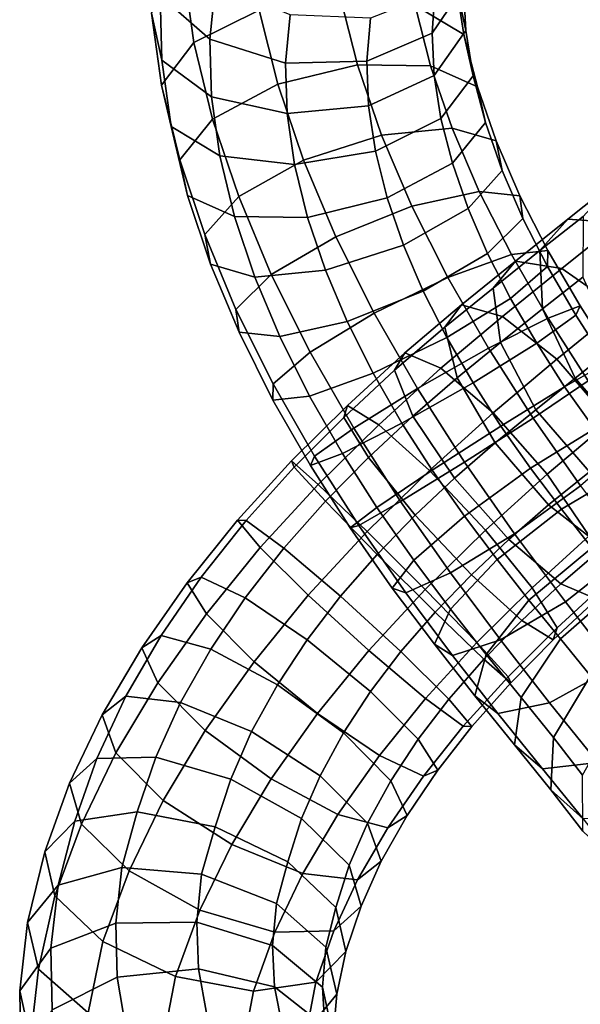
# Model space of a CAD drawing. Units: metres. Extents: x -9 to 9.3, y -8.9 to 9.1.
# Drawn here: x -9 to -5.8, y -2.1 to 3.5 of the extents above; entities that cross this region are included whole.
import ezdxf

# ---------------------------------------------------------------- set-up
doc = ezdxf.new("R2010")
doc.units = ezdxf.units.M

msp = doc.modelspace()

# ---------------------------------------------------------------- linework, layer by layer
for points in [[(-7.904746, 3.721509, -0.445003), (-8.181902, 4.008144, -0.685968), (-8.218133, 3.655406, -0.980116), (-7.936372, 3.406485, -0.705002)], [(-8.086466, 3.808794, -1.971868), (-7.715408, 3.981033, -2.194778), (-7.656588, 3.57263, -2.448754), (-8.027475, 3.388364, -2.235383)], [(-6.556835, 3.998858, -1.581889), (-6.497646, 3.703923, -1.226152), (-6.484663, 3.455573, -1.395305), (-6.542807, 3.722457, -1.772705)], [(-8.218133, 3.655406, -0.980116), (-8.277321, 3.950341, -1.335853), (-8.267125, 3.555266, -1.625278), (-8.208981, 3.288382, -1.247878)], [(-6.824177, 3.931186, -2.079792), (-6.542807, 3.722457, -1.772705), (-6.497105, 3.434211, -1.942353), (-6.773028, 3.5991, -2.279573)], [(-6.48203, 3.937591, -1.044326), (-6.660354, 3.66986, -0.70734), (-6.676888, 3.442002, -0.885112), (-6.497646, 3.703923, -1.226152)], [(-8.267125, 3.555266, -1.625278), (-8.086466, 3.808794, -1.971868), (-8.027475, 3.388364, -2.235383), (-8.210712, 3.146341, -1.881989)], [(-7.48176, 3.545105, -0.361321), (-7.904746, 3.721509, -0.445003), (-7.936372, 3.406485, -0.705002), (-7.507538, 3.270276, -0.584226)], [(-6.497646, 3.703923, -1.226152), (-6.676888, 3.442002, -0.885112), (-6.665323, 3.202045, -1.048715), (-6.484663, 3.455573, -1.395305)], [(-6.542807, 3.722457, -1.772705), (-6.484663, 3.455573, -1.395305), (-6.443594, 3.199279, -1.543627), (-6.497105, 3.434211, -1.942353)], [(-7.936372, 3.406485, -0.705002), (-8.218133, 3.655406, -0.980116), (-8.208981, 3.288382, -1.247878), (-7.927611, 3.079653, -0.940791)], [(-7.656588, 3.57263, -2.448754), (-7.197428, 3.649765, -2.464929), (-7.099504, 3.261941, -2.664908), (-7.551987, 3.151141, -2.669492)], [(-7.197428, 3.649765, -2.464929), (-6.773028, 3.5991, -2.279573), (-6.685003, 3.256815, -2.452301), (-7.099504, 3.261941, -2.664908)], [(-6.660354, 3.66986, -0.70734), (-7.02628, 3.5262, -0.457342), (-7.046535, 3.283276, -0.650151), (-6.676888, 3.442002, -0.885112)], [(-6.773028, 3.5991, -2.279573), (-6.497105, 3.434211, -1.942353), (-6.41955, 3.137137, -2.088638), (-6.685003, 3.256815, -2.452301)], [(-8.208981, 3.288382, -1.247878), (-8.267125, 3.555266, -1.625278), (-8.210712, 3.146341, -1.881989), (-8.1572, 2.91141, -1.483263)], [(-8.027475, 3.388364, -2.235383), (-7.656588, 3.57263, -2.448754), (-7.551987, 3.151141, -2.669492), (-7.921211, 2.954104, -2.464823)], [(-7.02628, 3.5262, -0.457342), (-7.48176, 3.545105, -0.361321), (-7.507538, 3.270276, -0.584226), (-7.046535, 3.283276, -0.650151)], [(-7.507538, 3.270276, -0.584226), (-7.936372, 3.406485, -0.705002), (-7.927611, 3.079653, -0.940791), (-7.49841, 2.985008, -0.786302)], [(-6.676888, 3.442002, -0.885112), (-7.046535, 3.283276, -0.650151), (-7.03638, 3.029807, -0.825805), (-6.665323, 3.202045, -1.048715)], [(-6.484663, 3.455573, -1.395305), (-6.665323, 3.202045, -1.048715), (-6.626831, 2.957256, -1.190233), (-6.443594, 3.199279, -1.543627)], [(-6.497105, 3.434211, -1.942353), (-6.443594, 3.199279, -1.543627), (-6.374273, 2.934974, -1.671362), (-6.41955, 3.137137, -2.088638)], [(-8.210712, 3.146341, -1.881989), (-8.027475, 3.388364, -2.235383), (-7.921211, 2.954104, -2.464823), (-8.108241, 2.723626, -2.105743)], [(-7.927611, 3.079653, -0.940791), (-8.208981, 3.288382, -1.247878), (-8.1572, 2.91141, -1.483263), (-7.881278, 2.746521, -1.146043)], [(-7.551987, 3.151141, -2.669492), (-7.099504, 3.261941, -2.664908), (-6.96328, 2.863716, -2.830837), (-7.406392, 2.72138, -2.851589)], [(-7.046535, 3.283276, -0.650151), (-7.507538, 3.270276, -0.584226), (-7.49841, 2.985008, -0.786302), (-7.03638, 3.029807, -0.825805)], [(-7.099504, 3.261941, -2.664908), (-6.685003, 3.256815, -2.452301), (-6.562832, 2.903385, -2.596088), (-6.96328, 2.863716, -2.830837)], [(-6.685003, 3.256815, -2.452301), (-6.41955, 3.137137, -2.088638), (-6.312349, 2.829758, -2.210243), (-6.562832, 2.903385, -2.596088)], [(-6.665323, 3.202045, -1.048715), (-7.03638, 3.029807, -0.825805), (-6.997718, 2.77299, -0.976862), (-6.626831, 2.957256, -1.190233)], [(-6.443594, 3.199279, -1.543627), (-6.626831, 2.957256, -1.190233), (-6.561304, 2.704496, -1.312282), (-6.374273, 2.934974, -1.671362)], [(-8.1572, 2.91141, -1.483263), (-8.210712, 3.146341, -1.881989), (-8.108241, 2.723626, -2.105743), (-8.062964, 2.521464, -1.688468)], [(-7.921211, 2.954104, -2.464823), (-7.551987, 3.151141, -2.669492), (-7.406392, 2.72138, -2.851589), (-7.773438, 2.514516, -2.652784)], [(-6.41955, 3.137137, -2.088638), (-6.374273, 2.934974, -1.671362), (-6.278947, 2.662562, -1.776689), (-6.312349, 2.829758, -2.210243)], [(-7.49841, 2.985008, -0.786302), (-7.927611, 3.079653, -0.940791), (-7.881278, 2.746521, -1.146043), (-7.456878, 2.695855, -0.960688)], [(-7.03638, 3.029807, -0.825805), (-7.49841, 2.985008, -0.786302), (-7.456878, 2.695855, -0.960688), (-6.997718, 2.77299, -0.976862)], [(-7.881278, 2.746521, -1.146043), (-8.1572, 2.91141, -1.483263), (-8.062964, 2.521464, -1.688468), (-7.797512, 2.401786, -1.324804)], [(-8.108241, 2.723626, -2.105743), (-7.921211, 2.954104, -2.464823), (-7.773438, 2.514516, -2.652784), (-7.966067, 2.298552, -2.287692)], [(-6.626831, 2.957256, -1.190233), (-6.997718, 2.77299, -0.976862), (-6.930528, 2.50746, -1.107614), (-6.561304, 2.704496, -1.312282)], [(-6.374273, 2.934974, -1.671362), (-6.561304, 2.704496, -1.312282), (-6.471577, 2.446598, -1.411597), (-6.278947, 2.662562, -1.776689)], [(-7.406392, 2.72138, -2.851589), (-6.96328, 2.863716, -2.830837), (-6.791918, 2.459229, -2.956611), (-7.223444, 2.286781, -2.989562)], [(-6.96328, 2.863716, -2.830837), (-6.562832, 2.903385, -2.596088), (-6.409503, 2.544063, -2.704418), (-6.791918, 2.459229, -2.956611)], [(-6.562832, 2.903385, -2.596088), (-6.312349, 2.829758, -2.210243), (-6.178668, 2.518551, -2.300557), (-6.409503, 2.544063, -2.704418)], [(-6.312349, 2.829758, -2.210243), (-6.278947, 2.662562, -1.776689), (-6.161264, 2.389529, -1.853244), (-6.178668, 2.518551, -2.300557)], [(-7.456878, 2.695855, -0.960688), (-7.881278, 2.746521, -1.146043), (-7.797512, 2.401786, -1.324804), (-7.383011, 2.39666, -1.112197)], [(-6.997718, 2.77299, -0.976862), (-7.456878, 2.695855, -0.960688), (-7.383011, 2.39666, -1.112197), (-6.930528, 2.50746, -1.107614)], [(-8.062964, 2.521464, -1.688468), (-8.108241, 2.723626, -2.105743), (-7.966067, 2.298552, -2.287692), (-7.932665, 2.131356, -1.854138)], [(-7.773438, 2.514516, -2.652784), (-7.406392, 2.72138, -2.851589), (-7.223444, 2.286781, -2.989562), (-7.588454, 2.072924, -2.794441)], [(-6.561304, 2.704496, -1.312282), (-6.930528, 2.50746, -1.107614), (-6.838623, 2.239734, -1.212793), (-6.471577, 2.446598, -1.411597)], [(-6.278947, 2.662562, -1.776689), (-6.471577, 2.446598, -1.411597), (-6.361955, 2.191568, -1.482335), (-6.161264, 2.389529, -1.853244)], [(-5.637414, 2.600075, 1.144884), (-5.820222, 2.401983, 0.764911), (-6.065804, 2.207798, 0.946819), (-5.907405, 2.386168, 1.346985)], [(-5.323161, 2.599225, 1.488808), (-5.637414, 2.600075, 1.144884), (-5.907405, 2.386168, 1.346985), (-5.617917, 2.365305, 1.711403)], [(-7.797512, 2.401786, -1.324804), (-8.062964, 2.521464, -1.688468), (-7.932665, 2.131356, -1.854138), (-7.682182, 2.057729, -1.468294)], [(-7.966067, 2.298552, -2.287692), (-7.773438, 2.514516, -2.652784), (-7.588454, 2.072924, -2.794441), (-7.789144, 1.874964, -2.423532)], [(-6.791918, 2.459229, -2.956611), (-6.409503, 2.544063, -2.704418), (-6.226964, 2.185742, -2.773959), (-6.58759, 2.055766, -3.038711)], [(-6.409503, 2.544063, -2.704418), (-6.178668, 2.518551, -2.300557), (-6.019707, 2.20817, -2.357329), (-6.226964, 2.185742, -2.773959)], [(-6.178668, 2.518551, -2.300557), (-6.161264, 2.389529, -1.853244), (-6.021353, 2.117041, -1.900458), (-6.019707, 2.20817, -2.357329)], [(-6.930528, 2.50746, -1.107614), (-7.383011, 2.39666, -1.112197), (-7.281735, 2.097398, -1.233545), (-6.838623, 2.239734, -1.212793)], [(-7.223444, 2.286781, -2.989562), (-6.791918, 2.459229, -2.956611), (-6.58759, 2.055766, -3.038711), (-7.004956, 1.853068, -3.080646)], [(-7.383011, 2.39666, -1.112197), (-7.797512, 2.401786, -1.324804), (-7.682182, 2.057729, -1.468294), (-7.281735, 2.097398, -1.233545)], [(-6.471577, 2.446598, -1.411597), (-6.838623, 2.239734, -1.212793), (-6.726965, 1.977712, -1.287215), (-6.361955, 2.191568, -1.482335)], [(-5.820222, 2.401983, 0.764911), (-5.822603, 2.058026, 0.450703), (-6.050672, 1.877992, 0.618128), (-6.065804, 2.207798, 0.946819)], [(-6.161264, 2.389529, -1.853244), (-6.361955, 2.191568, -1.482335), (-6.231461, 1.936771, -1.525763), (-6.021353, 2.117041, -1.900458)], [(-5.907405, 2.386168, 1.346985), (-6.065804, 2.207798, 0.946819), (-6.330007, 1.995515, 1.101611), (-6.20325, 2.149141, 1.522765)], [(-5.617917, 2.365305, 1.711403), (-5.907405, 2.386168, 1.346985), (-6.20325, 2.149141, 1.522765), (-5.941652, 2.106484, 1.905891)], [(-5.274909, 2.150801, 1.942426), (-5.617917, 2.365305, 1.711403), (-5.941652, 2.106484, 1.905891), (-5.615308, 1.878974, 2.148332)], [(-7.932665, 2.131356, -1.854138), (-7.966067, 2.298552, -2.287692), (-7.789144, 1.874964, -2.423532), (-7.77174, 1.745941, -1.976219)], [(-7.588454, 2.072924, -2.794441), (-7.223444, 2.286781, -2.989562), (-7.004956, 1.853068, -3.080646), (-7.367228, 1.631961, -2.888526)], [(-6.838623, 2.239734, -1.212793), (-7.281735, 2.097398, -1.233545), (-7.158491, 1.805263, -1.320166), (-6.726965, 1.977712, -1.287215)], [(-6.361955, 2.191568, -1.482335), (-6.726965, 1.977712, -1.287215), (-6.593733, 1.715665, -1.333643), (-6.231461, 1.936771, -1.525763)], [(-6.58759, 2.055766, -3.038711), (-6.226964, 2.185742, -2.773959), (-6.018713, 1.825813, -2.803741), (-6.356133, 1.654184, -3.075274)], [(-6.065804, 2.207798, 0.946819), (-6.050672, 1.877992, 0.618128), (-6.287958, 1.686769, 0.755278), (-6.330007, 1.995515, 1.101611)], [(-6.226964, 2.185742, -2.773959), (-6.019707, 2.20817, -2.357329), (-5.837584, 1.894582, -2.380064), (-6.018713, 1.825813, -2.803741)], [(-6.019707, 2.20817, -2.357329), (-6.021353, 2.117041, -1.900458), (-5.861281, 1.842064, -1.917766), (-5.837584, 1.894582, -2.380064)], [(-7.682182, 2.057729, -1.468294), (-7.932665, 2.131356, -1.854138), (-7.77174, 1.745941, -1.976219), (-7.540905, 1.720429, -1.572359)], [(-6.20325, 2.149141, 1.522765), (-6.330007, 1.995515, 1.101611), (-6.603775, 1.773124, 1.222605), (-6.510189, 1.900486, 1.660851)], [(-5.941652, 2.106484, 1.905891), (-6.20325, 2.149141, 1.522765), (-6.510189, 1.900486, 1.660851), (-6.277857, 1.83467, 2.059259)], [(-7.789144, 1.874964, -2.423532), (-7.588454, 2.072924, -2.794441), (-7.367228, 1.631961, -2.888526), (-7.577335, 1.451692, -2.513831)], [(-7.281735, 2.097398, -1.233545), (-7.682182, 2.057729, -1.468294), (-7.540905, 1.720429, -1.572359), (-7.158491, 1.805263, -1.320166)], [(-5.615308, 1.878974, 2.148332), (-5.941652, 2.106484, 1.905891), (-6.277857, 1.83467, 2.059259), (-5.969033, 1.59331, 2.311077)], [(-6.021353, 2.117041, -1.900458), (-6.231461, 1.936771, -1.525763), (-6.083454, 1.682332, -1.54072), (-5.861281, 1.842064, -1.917766)], [(-7.004956, 1.853068, -3.080646), (-6.58759, 2.055766, -3.038711), (-6.356133, 1.654184, -3.075274), (-6.759434, 1.425683, -3.121904)], [(-5.822603, 2.058026, 0.450703), (-5.64392, 1.660368, 0.286451), (-5.866062, 1.48512, 0.448985), (-6.050672, 1.877992, 0.618128)], [(-6.726965, 1.977712, -1.287215), (-7.158491, 1.805263, -1.320166), (-7.011098, 1.512967, -1.375578), (-6.593733, 1.715665, -1.333643)], [(-6.330007, 1.995515, 1.101611), (-6.287958, 1.686769, 0.755278), (-6.533539, 1.48671, 0.86195), (-6.603775, 1.773124, 1.222605)], [(-6.510189, 1.900486, 1.660851), (-6.603775, 1.773124, 1.222605), (-6.8894, 1.529482, 1.311098), (-6.830888, 1.628736, 1.7625)], [(-6.277857, 1.83467, 2.059259), (-6.510189, 1.900486, 1.660851), (-6.830888, 1.628736, 1.7625), (-6.62647, 1.540664, 2.171762)], [(-6.231461, 1.936771, -1.525763), (-6.593733, 1.715665, -1.333643), (-6.444571, 1.458186, -1.349955), (-6.083454, 1.682332, -1.54072)], [(-7.77174, 1.745941, -1.976219), (-7.789144, 1.874964, -2.423532), (-7.577335, 1.451692, -2.513831), (-7.578981, 1.360562, -2.05696)], [(-7.367228, 1.631961, -2.888526), (-7.004956, 1.853068, -3.080646), (-6.759434, 1.425683, -3.121904), (-7.120552, 1.201537, -2.931139)], [(-6.050672, 1.877992, 0.618128), (-5.866062, 1.48512, 0.448985), (-6.088371, 1.305632, 0.576565), (-6.287958, 1.686769, 0.755278)], [(-6.018713, 1.825813, -2.803741), (-5.837584, 1.894582, -2.380064), (-5.638353, 1.583709, -2.364392), (-5.790741, 1.468944, -2.789417)], [(-5.311662, 1.527572, 2.185125), (-5.615308, 1.878974, 2.148332), (-5.969033, 1.59331, 2.311077), (-5.666466, 1.241079, 2.348829)], [(-5.837584, 1.894582, -2.380064), (-5.861281, 1.842064, -1.917766), (-5.687437, 1.571536, -1.901271), (-5.638353, 1.583709, -2.364392)], [(-7.158491, 1.805263, -1.320166), (-7.540905, 1.720429, -1.572359), (-7.371724, 1.38299, -1.64033), (-7.011098, 1.512967, -1.375578)], [(-5.969033, 1.59331, 2.311077), (-6.277857, 1.83467, 2.059259), (-6.62647, 1.540664, 2.171762), (-6.330919, 1.288865, 2.429222)], [(-6.356133, 1.654184, -3.075274), (-6.018713, 1.825813, -2.803741), (-5.790741, 1.468944, -2.789417), (-6.103769, 1.257994, -3.062459)], [(-5.861281, 1.842064, -1.917766), (-6.083454, 1.682332, -1.54072), (-5.924841, 1.435687, -1.524146), (-5.687437, 1.571536, -1.901271)], [(-7.540905, 1.720429, -1.572359), (-7.77174, 1.745941, -1.976219), (-7.578981, 1.360562, -2.05696), (-7.371724, 1.38299, -1.64033)], [(-6.603775, 1.773124, 1.222605), (-6.533539, 1.48671, 0.86195), (-6.786328, 1.269497, 0.938508), (-6.8894, 1.529482, 1.311098)], [(-6.593733, 1.715665, -1.333643), (-7.011098, 1.512967, -1.375578), (-6.847873, 1.229685, -1.396586), (-6.444571, 1.458186, -1.349955)], [(-6.287958, 1.686769, 0.755278), (-6.088371, 1.305632, 0.576565), (-6.318301, 1.117988, 0.675521), (-6.533539, 1.48671, 0.86195)], [(-6.083454, 1.682332, -1.54072), (-6.444571, 1.458186, -1.349955), (-6.286952, 1.212564, -1.334067), (-5.924841, 1.435687, -1.524146)], [(-7.577335, 1.451692, -2.513831), (-7.367228, 1.631961, -2.888526), (-7.120552, 1.201537, -2.931139), (-7.342724, 1.041806, -2.554093)], [(-6.830888, 1.628736, 1.7625), (-6.8894, 1.529482, 1.311098), (-7.178076, 1.262086, 1.36187), (-7.156648, 1.330145, 1.822247)], [(-6.62647, 1.540664, 2.171762), (-6.830888, 1.628736, 1.7625), (-7.156648, 1.330145, 1.822247), (-6.978839, 1.220001, 2.23853)], [(-6.759434, 1.425683, -3.121904), (-6.356133, 1.654184, -3.075274), (-6.103769, 1.257994, -3.062459), (-6.493561, 1.007381, -3.110359)], [(-5.64392, 1.660368, 0.286451), (-5.332049, 1.315559, 0.316167), (-5.561441, 1.13445, 0.484712), (-5.866062, 1.48512, 0.448985)], [(-5.666466, 1.241079, 2.348829), (-5.969033, 1.59331, 2.311077), (-6.330919, 1.288865, 2.429222), (-6.023428, 0.940808, 2.465895)], [(-5.687437, 1.571536, -1.901271), (-5.924841, 1.435687, -1.524146), (-5.755368, 1.196681, -1.475845), (-5.501835, 1.309596, -1.850024)], [(-7.011098, 1.512967, -1.375578), (-7.371724, 1.38299, -1.64033), (-7.185293, 1.058057, -1.668118), (-6.847873, 1.229685, -1.396586)], [(-6.8894, 1.529482, 1.311098), (-6.786328, 1.269497, 0.938508), (-7.037384, 1.03406, 0.980755), (-7.178076, 1.262086, 1.36187)], [(-6.330919, 1.288865, 2.429222), (-6.62647, 1.540664, 2.171762), (-6.978839, 1.220001, 2.23853), (-6.692295, 0.961167, 2.499175)], [(-6.444571, 1.458186, -1.349955), (-6.847873, 1.229685, -1.396586), (-6.676744, 0.961951, -1.381967), (-6.286952, 1.212564, -1.334067)], [(-6.533539, 1.48671, 0.86195), (-6.318301, 1.117988, 0.675521), (-6.549289, 0.918444, 0.744567), (-6.786328, 1.269497, 0.938508)], [(-6.103769, 1.257994, -3.062459), (-5.790741, 1.468944, -2.789417), (-5.547516, 1.123684, -2.729428), (-5.83449, 0.874672, -2.999017)], [(-5.866062, 1.48512, 0.448985), (-5.561441, 1.13445, 0.484712), (-5.784724, 0.954229, 0.613358), (-6.088371, 1.305632, 0.576565)], [(-7.578981, 1.360562, -2.05696), (-7.577335, 1.451692, -2.513831), (-7.342724, 1.041806, -2.554093), (-7.366422, 0.989288, -2.091795)], [(-7.120552, 1.201537, -2.931139), (-6.759434, 1.425683, -3.121904), (-6.493561, 1.007381, -3.110359), (-6.855672, 0.784258, -2.92028)], [(-5.924841, 1.435687, -1.524146), (-6.286952, 1.212564, -1.334067), (-6.118421, 0.974388, -1.286591), (-5.755368, 1.196681, -1.475845)], [(-7.371724, 1.38299, -1.64033), (-7.578981, 1.360562, -2.05696), (-7.366422, 0.989288, -2.091795), (-7.185293, 1.058057, -1.668118)], [(-6.978839, 1.220001, 2.23853), (-7.156648, 1.330145, 1.822247), (-7.474062, 1.015045, 1.835999), (-7.322534, 0.881226, 2.255726)], [(-7.156648, 1.330145, 1.822247), (-7.178076, 1.262086, 1.36187), (-7.459017, 0.980285, 1.371668), (-7.474062, 1.015045, 1.835999)], [(-6.023428, 0.940808, 2.465895), (-6.330919, 1.288865, 2.429222), (-6.692295, 0.961167, 2.499175), (-6.373794, 0.622997, 2.534343)], [(-6.088371, 1.305632, 0.576565), (-5.784724, 0.954229, 0.613358), (-6.015733, 0.765757, 0.713274), (-6.318301, 1.117988, 0.675521)], [(-7.178076, 1.262086, 1.36187), (-7.037384, 1.03406, 0.980755), (-7.281429, 0.78626, 0.987148), (-7.459017, 0.980285, 1.371668)], [(-6.847873, 1.229685, -1.396586), (-7.185293, 1.058057, -1.668118), (-6.989772, 0.751001, -1.655009), (-6.676744, 0.961951, -1.381967)], [(-6.786328, 1.269497, 0.938508), (-6.549289, 0.918444, 0.744567), (-6.772268, 0.707167, 0.781022), (-7.037384, 1.03406, 0.980755)], [(-6.493561, 1.007381, -3.110359), (-6.103769, 1.257994, -3.062459), (-5.83449, 0.874672, -2.999017), (-6.209783, 0.602564, -3.045397)], [(-5.451228, 0.872357, 2.162401), (-5.666466, 1.241079, 2.348829), (-6.023428, 0.940808, 2.465895), (-5.78639, 0.589755, 2.271953)], [(-7.342724, 1.041806, -2.554093), (-7.120552, 1.201537, -2.931139), (-6.855672, 0.784258, -2.92028), (-7.093076, 0.648409, -2.543155)], [(-6.692295, 0.961167, 2.499175), (-6.978839, 1.220001, 2.23853), (-7.322534, 0.881226, 2.255726), (-7.045033, 0.614686, 2.518382)], [(-6.286952, 1.212564, -1.334067), (-6.676744, 0.961951, -1.381967), (-6.493714, 0.70228, -1.332972), (-6.118421, 0.974388, -1.286591)], [(-5.755368, 1.196681, -1.475845), (-6.118421, 0.974388, -1.286591), (-5.943434, 0.742646, -1.208001), (-5.576172, 0.95944, -1.395503)], [(-6.318301, 1.117988, 0.675521), (-6.015733, 0.765757, 0.713274), (-6.241798, 0.570387, 0.781239), (-6.549289, 0.918444, 0.744567)], [(-7.322534, 0.881226, 2.255726), (-7.474062, 1.015045, 1.835999), (-7.780271, 0.679355, 1.804872), (-7.651289, 0.523787, 2.224635)], [(-7.474062, 1.015045, 1.835999), (-7.459017, 0.980285, 1.371668), (-7.731284, 0.678119, 1.341582), (-7.780271, 0.679355, 1.804872)], [(-7.185293, 1.058057, -1.668118), (-7.366422, 0.989288, -2.091795), (-7.14216, 0.636236, -2.080034), (-6.989772, 0.751001, -1.655009)], [(-7.366422, 0.989288, -2.091795), (-7.342724, 1.041806, -2.554093), (-7.093076, 0.648409, -2.543155), (-7.14216, 0.636236, -2.080034)], [(-7.037384, 1.03406, 0.980755), (-6.772268, 0.707167, 0.781022), (-6.988883, 0.484959, 0.785471), (-7.281429, 0.78626, 0.987148)], [(-6.855672, 0.784258, -2.92028), (-6.493561, 1.007381, -3.110359), (-6.209783, 0.602564, -3.045397), (-6.572835, 0.380271, -2.856143)], [(-7.459017, 0.980285, 1.371668), (-7.281429, 0.78626, 0.987148), (-7.517453, 0.52041, 0.958903), (-7.731284, 0.678119, 1.341582)], [(-6.373794, 0.622997, 2.534343), (-6.692295, 0.961167, 2.499175), (-7.045033, 0.614686, 2.518382), (-6.715916, 0.286842, 2.553589)], [(-6.676744, 0.961951, -1.381967), (-6.989772, 0.751001, -1.655009), (-6.780687, 0.453268, -1.602561), (-6.493714, 0.70228, -1.332972)], [(-6.118421, 0.974388, -1.286591), (-6.493714, 0.70228, -1.332972), (-6.307685, 0.455415, -1.251117), (-5.943434, 0.742646, -1.208001)], [(-5.784724, 0.954229, 0.613358), (-5.45838, 0.726719, 0.855799), (-5.706909, 0.524397, 0.965091), (-6.015733, 0.765757, 0.713274)], [(-5.576172, 0.95944, -1.395503), (-5.943434, 0.742646, -1.208001), (-5.770499, 0.522075, -1.099425), (-5.395561, 0.728896, -1.282961)], [(-6.549289, 0.918444, 0.744567), (-6.241798, 0.570387, 0.781239), (-6.453766, 0.368997, 0.81619), (-6.772268, 0.707167, 0.781022)], [(-5.78639, 0.589755, 2.271953), (-6.023428, 0.940808, 2.465895), (-6.373794, 0.622997, 2.534343), (-6.108677, 0.296104, 2.33461)], [(-7.045033, 0.614686, 2.518382), (-7.322534, 0.881226, 2.255726), (-7.651289, 0.523787, 2.224635), (-7.378899, 0.253098, 2.488395)], [(-6.209783, 0.602564, -3.045397), (-5.83449, 0.874672, -2.999017), (-5.556705, 0.504136, -2.886248), (-5.920956, 0.216906, -2.929364)], [(-7.281429, 0.78626, 0.987148), (-6.988883, 0.484959, 0.785471), (-7.196074, 0.248485, 0.759374), (-7.517453, 0.52041, 0.958903)], [(-7.093076, 0.648409, -2.543155), (-6.855672, 0.784258, -2.92028), (-6.572835, 0.380271, -2.856143), (-6.826368, 0.267356, -2.481964)], [(-6.989772, 0.751001, -1.655009), (-7.14216, 0.636236, -2.080034), (-6.902447, 0.294075, -2.023121), (-6.780687, 0.453268, -1.602561)], [(-5.943434, 0.742646, -1.208001), (-6.307685, 0.455415, -1.251117), (-6.127402, 0.225256, -1.138894), (-5.770499, 0.522075, -1.099425)], [(-6.015733, 0.765757, 0.713274), (-5.706909, 0.524397, 0.965091), (-5.946248, 0.318587, 1.0387), (-6.241798, 0.570387, 0.781239)], [(-7.651289, 0.523787, 2.224635), (-7.780271, 0.679355, 1.804872), (-8.066348, 0.323205, 1.728672), (-7.956669, 0.147353, 2.145907)], [(-7.780271, 0.679355, 1.804872), (-7.731284, 0.678119, 1.341582), (-7.985608, 0.356697, 1.271072), (-8.066348, 0.323205, 1.728672)], [(-7.731284, 0.678119, 1.341582), (-7.517453, 0.52041, 0.958903), (-7.736082, 0.238855, 0.89572), (-7.985608, 0.356697, 1.271072)], [(-6.772268, 0.707167, 0.781022), (-6.453766, 0.368997, 0.81619), (-6.659766, 0.157115, 0.820678), (-6.988883, 0.484959, 0.785471)], [(-6.493714, 0.70228, -1.332972), (-6.780687, 0.453268, -1.602561), (-6.571323, 0.174713, -1.513299), (-6.307685, 0.455415, -1.251117)], [(-6.715916, 0.286842, 2.553589), (-7.045033, 0.614686, 2.518382), (-7.378899, 0.253098, 2.488395), (-7.036087, -0.06018, 2.52548)], [(-7.14216, 0.636236, -2.080034), (-7.093076, 0.648409, -2.543155), (-6.826368, 0.267356, -2.481964), (-6.902447, 0.294075, -2.023121)], [(-6.108677, 0.296104, 2.33461), (-6.373794, 0.622997, 2.534343), (-6.715916, 0.286842, 2.553589), (-6.42337, -0.014459, 2.351912)], [(-6.572835, 0.380271, -2.856143), (-6.209783, 0.602564, -3.045397), (-5.920956, 0.216906, -2.929364), (-6.288218, 0.000112, -2.741861)], [(-6.241798, 0.570387, 0.781239), (-5.946248, 0.318587, 1.0387), (-6.167222, 0.110163, 1.076835), (-6.453766, 0.368997, 0.81619)], [(-5.683318, 0.32977, 1.899364), (-5.78639, 0.589755, 2.271953), (-6.108677, 0.296104, 2.33461), (-5.967985, 0.068078, 1.953496)], [(-7.378899, 0.253098, 2.488395), (-7.651289, 0.523787, 2.224635), (-7.956669, 0.147353, 2.145907), (-7.685959, -0.12374, 2.41098)], [(-7.517453, 0.52041, 0.958903), (-7.196074, 0.248485, 0.759374), (-7.384632, 0.001254, 0.703192), (-7.736082, 0.238855, 0.89572)], [(-5.770499, 0.522075, -1.099425), (-6.127402, 0.225256, -1.138894), (-5.949104, 0.00665, -0.99512), (-5.599422, 0.312534, -0.960533)], [(-5.706909, 0.524397, 0.965091), (-5.474577, 0.458581, 1.363499), (-5.74183, 0.230516, 1.447962), (-5.946248, 0.318587, 1.0387)], [(-5.920956, 0.216906, -2.929364), (-5.556705, 0.504136, -2.886248), (-5.278987, 0.147149, -2.724482), (-5.63589, -0.149669, -2.76395)], [(-6.988883, 0.484959, 0.785471), (-6.659766, 0.157115, 0.820678), (-6.853261, -0.064793, 0.796459), (-7.196074, 0.248485, 0.759374)], [(-6.780687, 0.453268, -1.602561), (-6.902447, 0.294075, -2.023121), (-6.663708, -0.024249, -1.924296), (-6.571323, 0.174713, -1.513299)], [(-6.307685, 0.455415, -1.251117), (-6.571323, 0.174713, -1.513299), (-6.37064, -0.082026, -1.39079), (-6.127402, 0.225256, -1.138894)], [(-8.066348, 0.323205, 1.728672), (-7.985608, 0.356697, 1.271072), (-8.21393, 0.024644, 1.16105), (-8.323748, -0.045134, 1.608386)], [(-7.985608, 0.356697, 1.271072), (-7.736082, 0.238855, 0.89572), (-7.931904, -0.051738, 0.798193), (-8.21393, 0.024644, 1.16105)], [(-6.826368, 0.267356, -2.481964), (-6.572835, 0.380271, -2.856143), (-6.288218, 0.000112, -2.741861), (-6.560084, -0.088157, -2.373981)], [(-6.453766, 0.368997, 0.81619), (-6.167222, 0.110163, 1.076835), (-6.382265, -0.109425, 1.083334), (-6.659766, 0.157115, 0.820678)], [(-7.956669, 0.147353, 2.145907), (-8.066348, 0.323205, 1.728672), (-8.323748, -0.045134, 1.608386), (-8.231931, -0.242374, 2.020339)], [(-6.42337, -0.014459, 2.351912), (-6.715916, 0.286842, 2.553589), (-7.036087, -0.06018, 2.52548), (-6.714708, -0.332105, 2.325951)], [(-6.902447, 0.294075, -2.023121), (-6.826368, 0.267356, -2.481964), (-6.560084, -0.088157, -2.373981), (-6.663708, -0.024249, -1.924296)], [(-5.967985, 0.068078, 1.953496), (-6.108677, 0.296104, 2.33461), (-6.42337, -0.014459, 2.351912), (-6.245781, -0.208484, 1.967392)], [(-5.946248, 0.318587, 1.0387), (-5.74183, 0.230516, 1.447962), (-5.989413, 0.000019, 1.493118), (-6.167222, 0.110163, 1.076835)], [(-5.74183, 0.230516, 1.447962), (-5.683318, 0.32977, 1.899364), (-5.967985, 0.068078, 1.953496), (-5.989413, 0.000019, 1.493118)], [(-5.599422, 0.312534, -0.960533), (-5.949104, 0.00665, -0.99512), (-5.777831, -0.204197, -0.823162), (-5.429901, 0.103869, -0.79032)], [(-7.736082, 0.238855, 0.89572), (-7.384632, 0.001254, 0.703192), (-7.553236, -0.253812, 0.617042), (-7.931904, -0.051738, 0.798193)], [(-7.036087, -0.06018, 2.52548), (-7.378899, 0.253098, 2.488395), (-7.685959, -0.12374, 2.41098), (-7.326755, -0.417435, 2.452863)], [(-7.196074, 0.248485, 0.759374), (-6.853261, -0.064793, 0.796459), (-7.025426, -0.292441, 0.745075), (-7.384632, 0.001254, 0.703192)], [(-6.127402, 0.225256, -1.138894), (-6.37064, -0.082026, -1.39079), (-6.172312, -0.325733, -1.233318), (-5.949104, 0.00665, -0.99512)], [(-6.571323, 0.174713, -1.513299), (-6.663708, -0.024249, -1.924296), (-6.435036, -0.317437, -1.78762), (-6.37064, -0.082026, -1.39079)], [(-6.288218, 0.000112, -2.741861), (-5.920956, 0.216906, -2.929364), (-5.63589, -0.149669, -2.76395), (-6.010828, -0.356491, -2.580414)], [(-7.685959, -0.12374, 2.41098), (-7.956669, 0.147353, 2.145907), (-8.231931, -0.242374, 2.020339), (-7.963081, -0.514227, 2.286524)], [(-6.659766, 0.157115, 0.820678), (-6.382265, -0.109425, 1.083334), (-6.580871, -0.335482, 1.06022), (-6.853261, -0.064793, 0.796459)], [(-6.167222, 0.110163, 1.076835), (-5.989413, 0.000019, 1.493118), (-6.230736, -0.243244, 1.50306), (-6.382265, -0.109425, 1.083334)], [(-5.989413, 0.000019, 1.493118), (-5.967985, 0.068078, 1.953496), (-6.245781, -0.208484, 1.967392), (-6.230736, -0.243244, 1.50306)], [(-8.323748, -0.045134, 1.608386), (-8.21393, 0.024644, 1.16105), (-8.413848, -0.319617, 1.013958), (-8.548037, -0.424354, 1.44762)], [(-8.21393, 0.024644, 1.16105), (-7.931904, -0.051738, 0.798193), (-8.103586, -0.35428, 0.668163), (-8.413848, -0.319617, 1.013958)], [(-7.384632, 0.001254, 0.703192), (-7.025426, -0.292441, 0.745075), (-7.179392, -0.527435, 0.666137), (-7.553236, -0.253812, 0.617042)], [(-6.560084, -0.088157, -2.373981), (-6.288218, 0.000112, -2.741861), (-6.010828, -0.356491, -2.580414), (-6.303335, -0.417898, -2.223052)], [(-5.949104, 0.00665, -0.99512), (-6.172312, -0.325733, -1.233318), (-5.987487, -0.553443, -1.049239), (-5.777831, -0.204197, -0.823162)], [(-8.231931, -0.242374, 2.020339), (-8.323748, -0.045134, 1.608386), (-8.548037, -0.424354, 1.44762), (-8.470194, -0.640428, 1.852949)], [(-7.931904, -0.051738, 0.798193), (-7.553236, -0.253812, 0.617042), (-7.700384, -0.519056, 0.502889), (-8.103586, -0.35428, 0.668163)], [(-6.245781, -0.208484, 1.967392), (-6.42337, -0.014459, 2.351912), (-6.714708, -0.332105, 2.325951), (-6.500877, -0.489814, 1.943272)], [(-6.663708, -0.024249, -1.924296), (-6.560084, -0.088157, -2.373981), (-6.303335, -0.417898, -2.223052), (-6.435036, -0.317437, -1.78762)], [(-6.714708, -0.332105, 2.325951), (-7.036087, -0.06018, 2.52548), (-7.326755, -0.417435, 2.452863), (-6.975304, -0.655036, 2.260335)], [(-6.853261, -0.064793, 0.796459), (-6.580871, -0.335482, 1.06022), (-6.754716, -0.563534, 1.010148), (-7.025426, -0.292441, 0.745075)], [(-6.382265, -0.109425, 1.083334), (-6.230736, -0.243244, 1.50306), (-6.45189, -0.49105, 1.479983), (-6.580871, -0.335482, 1.06022)], [(-6.37064, -0.082026, -1.39079), (-6.435036, -0.317437, -1.78762), (-6.209238, -0.595553, -1.611303), (-6.172312, -0.325733, -1.233318)], [(-7.326755, -0.417435, 2.452863), (-7.685959, -0.12374, 2.41098), (-7.963081, -0.514227, 2.286524), (-7.589237, -0.787849, 2.335619)], [(-6.010828, -0.356491, -2.580414), (-5.63589, -0.149669, -2.76395), (-5.354774, -0.497025, -2.549483), (-5.737232, -0.694449, -2.371191)], [(-6.230736, -0.243244, 1.50306), (-6.245781, -0.208484, 1.967392), (-6.500877, -0.489814, 1.943272), (-6.45189, -0.49105, 1.479983)], [(-5.777831, -0.204197, -0.823162), (-5.987487, -0.553443, -1.049239), (-5.823393, -0.766723, -0.845514), (-5.621362, -0.407512, -0.628283)], [(-7.963081, -0.514227, 2.286524), (-8.231931, -0.242374, 2.020339), (-8.470194, -0.640428, 1.852949), (-8.20118, -0.909943, 2.121337)], [(-7.553236, -0.253812, 0.617042), (-7.179392, -0.527435, 0.666137), (-7.312279, -0.769794, 0.562423), (-7.700384, -0.519056, 0.502889)], [(-8.548037, -0.424354, 1.44762), (-8.413848, -0.319617, 1.013958), (-8.578311, -0.672796, 0.832944), (-8.73278, -0.812056, 1.249818)], [(-8.413848, -0.319617, 1.013958), (-8.103586, -0.35428, 0.668163), (-8.243747, -0.664351, 0.508853), (-8.578311, -0.672796, 0.832944)], [(-7.025426, -0.292441, 0.745075), (-6.754716, -0.563534, 1.010148), (-6.910542, -0.799287, 0.932322), (-7.179392, -0.527435, 0.666137)], [(-6.500877, -0.489814, 1.943272), (-6.714708, -0.332105, 2.325951), (-6.975304, -0.655036, 2.260335), (-6.725779, -0.772879, 1.884984)], [(-6.435036, -0.317437, -1.78762), (-6.303335, -0.417898, -2.223052), (-6.049988, -0.730513, -2.027793), (-6.209238, -0.595553, -1.611303)], [(-6.172312, -0.325733, -1.233318), (-6.209238, -0.595553, -1.611303), (-6.002691, -0.850288, -1.407973), (-5.987487, -0.553443, -1.049239)], [(-8.103586, -0.35428, 0.668163), (-7.700384, -0.519056, 0.502889), (-7.818735, -0.788984, 0.364387), (-8.243747, -0.664351, 0.508853)], [(-6.580871, -0.335482, 1.06022), (-6.45189, -0.49105, 1.479983), (-6.645038, -0.739386, 1.427383), (-6.754716, -0.563534, 1.010148)], [(-6.303335, -0.417898, -2.223052), (-6.010828, -0.356491, -2.580414), (-5.737232, -0.694449, -2.371191), (-6.049988, -0.730513, -2.027793)], [(-8.470194, -0.640428, 1.852949), (-8.548037, -0.424354, 1.44762), (-8.73278, -0.812056, 1.249818), (-8.665767, -1.044817, 1.647776)], [(-6.975304, -0.655036, 2.260335), (-7.326755, -0.417435, 2.452863), (-7.589237, -0.787849, 2.335619), (-7.21057, -0.989923, 2.154469)], [(-6.45189, -0.49105, 1.479983), (-6.500877, -0.489814, 1.943272), (-6.725779, -0.772879, 1.884984), (-6.645038, -0.739386, 1.427383)], [(-7.589237, -0.787849, 2.335619), (-7.963081, -0.514227, 2.286524), (-8.20118, -0.909943, 2.121337), (-7.813075, -1.16068, 2.18087)], [(-7.700384, -0.519056, 0.502889), (-7.312279, -0.769794, 0.562423), (-7.417156, -1.013299, 0.438255), (-7.818735, -0.788984, 0.364387)], [(-7.179392, -0.527435, 0.666137), (-6.910542, -0.799287, 0.932322), (-7.043264, -1.039308, 0.830811), (-7.312279, -0.769794, 0.562423)], [(-5.987487, -0.553443, -1.049239), (-6.002691, -0.850288, -1.407973), (-5.822249, -1.084751, -1.185949), (-5.823393, -0.766723, -0.845514)], [(-6.754716, -0.563534, 1.010148), (-6.645038, -0.739386, 1.427383), (-6.818725, -0.996528, 1.344275), (-6.910542, -0.799287, 0.932322)], [(-6.209238, -0.595553, -1.611303), (-6.049988, -0.730513, -2.027793), (-5.81937, -1.015194, -1.803243), (-6.002691, -0.850288, -1.407973)], [(-8.578311, -0.672796, 0.832944), (-8.243747, -0.664351, 0.508853), (-8.348849, -0.975689, 0.322779), (-8.70281, -1.027686, 0.621186)], [(-8.20118, -0.909943, 2.121337), (-8.470194, -0.640428, 1.852949), (-8.665767, -1.044817, 1.647776), (-8.395225, -1.30871, 1.920185)], [(-8.243747, -0.664351, 0.508853), (-7.818735, -0.788984, 0.364387), (-7.906671, -1.059958, 0.202711), (-8.348849, -0.975689, 0.322779)], [(-6.725779, -0.772879, 1.884984), (-6.975304, -0.655036, 2.260335), (-7.21057, -0.989923, 2.154469), (-6.928543, -1.066305, 1.791611)], [(-8.73278, -0.812056, 1.249818), (-8.578311, -0.672796, 0.832944), (-8.70281, -1.027686, 0.621186), (-8.873712, -1.202017, 1.017973)], [(-6.049988, -0.730513, -2.027793), (-5.737232, -0.694449, -2.371191), (-5.486643, -1.003974, -2.129135), (-5.81937, -1.015194, -1.803243)], [(-7.312279, -0.769794, 0.562423), (-7.043264, -1.039308, 0.830811), (-7.146615, -1.277192, 0.710664), (-7.417156, -1.013299, 0.438255)], [(-6.645038, -0.739386, 1.427383), (-6.725779, -0.772879, 1.884984), (-6.928543, -1.066305, 1.791611), (-6.818725, -0.996528, 1.344275)], [(-8.665767, -1.044817, 1.647776), (-8.73278, -0.812056, 1.249818), (-8.873712, -1.202017, 1.017973), (-8.81576, -1.451969, 1.406823)], [(-7.818735, -0.788984, 0.364387), (-7.417156, -1.013299, 0.438255), (-7.494757, -1.257913, 0.293155), (-7.906671, -1.059958, 0.202711)], [(-7.21057, -0.989923, 2.154469), (-7.589237, -0.787849, 2.335619), (-7.813075, -1.16068, 2.18087), (-7.409873, -1.325457, 2.015597)], [(-6.910542, -0.799287, 0.932322), (-6.818725, -0.996528, 1.344275), (-6.965422, -1.255383, 1.23614), (-7.043264, -1.039308, 0.830811)], [(-6.002691, -0.850288, -1.407973), (-5.81937, -1.015194, -1.803243), (-5.618237, -1.276379, -1.558368), (-5.822249, -1.084751, -1.185949)], [(-7.813075, -1.16068, 2.18087), (-8.20118, -0.909943, 2.121337), (-8.395225, -1.30871, 1.920185), (-7.993647, -1.533025, 1.994053)], [(-8.70281, -1.027686, 0.621186), (-8.348849, -0.975689, 0.322779), (-8.436738, -1.290939, 0.120998), (-8.798053, -1.39079, 0.397621)], [(-8.348849, -0.975689, 0.322779), (-7.906671, -1.059958, 0.202711), (-7.983578, -1.328799, 0.019748), (-8.436738, -1.290939, 0.120998)], [(-6.928543, -1.066305, 1.791611), (-7.21057, -0.989923, 2.154469), (-7.409873, -1.325457, 2.015597), (-7.09961, -1.36012, 1.669801)], [(-6.818725, -0.996528, 1.344275), (-6.928543, -1.066305, 1.791611), (-7.09961, -1.36012, 1.669801), (-6.965422, -1.255383, 1.23614)], [(-8.873712, -1.202017, 1.017973), (-8.70281, -1.027686, 0.621186), (-8.798053, -1.39079, 0.397621), (-8.970709, -1.601599, 0.775494)], [(-8.395225, -1.30871, 1.920185), (-8.665767, -1.044817, 1.647776), (-8.81576, -1.451969, 1.406823), (-8.544482, -1.710568, 1.683543)], [(-7.906671, -1.059958, 0.202711), (-7.494757, -1.257913, 0.293155), (-7.559998, -1.494228, 0.120998), (-7.983578, -1.328799, 0.019748)], [(-7.417156, -1.013299, 0.438255), (-7.146615, -1.277192, 0.710664), (-7.22348, -1.516512, 0.569875), (-7.494757, -1.257913, 0.293155)], [(-7.043264, -1.039308, 0.830811), (-6.965422, -1.255383, 1.23614), (-7.0796, -1.509952, 1.108622), (-7.146615, -1.277192, 0.710664)], [(-7.409873, -1.325457, 2.015597), (-7.813075, -1.16068, 2.18087), (-7.993647, -1.533025, 1.994053), (-7.568635, -1.657658, 1.849587)], [(-8.81576, -1.451969, 1.406823), (-8.873712, -1.202017, 1.017973), (-8.970709, -1.601599, 0.775494), (-8.908442, -1.86688, 1.153368)], [(-7.494757, -1.257913, 0.293155), (-7.22348, -1.516512, 0.569875), (-7.279494, -1.742898, 0.397621), (-7.559998, -1.494228, 0.120998)], [(-6.965422, -1.255383, 1.23614), (-7.09961, -1.36012, 1.669801), (-7.23407, -1.649212, 1.525497), (-7.0796, -1.509952, 1.108622)], [(-7.146615, -1.277192, 0.710664), (-7.0796, -1.509952, 1.108622), (-7.165528, -1.766464, 0.958726), (-7.22348, -1.516512, 0.569875)], [(-8.798053, -1.390791, 0.397621), (-8.436738, -1.290939, 0.120999), (-8.470697, -1.605405, -0.107561), (-8.838596, -1.748196, 0.140027)], [(-7.993647, -1.533025, 1.994053), (-8.395225, -1.30871, 1.920185), (-8.544482, -1.710568, 1.683543), (-8.132569, -1.908523, 1.773987)], [(-8.436738, -1.290939, 0.120999), (-7.983578, -1.328799, 0.019748), (-8.010488, -1.600033, -0.179791), (-8.470697, -1.605405, -0.107561)], [(-7.983578, -1.328799, 0.019748), (-7.559998, -1.494228, 0.120998), (-7.581281, -1.733519, -0.05731), (-8.010488, -1.600033, -0.179791)], [(-7.09961, -1.36012, 1.669801), (-7.409873, -1.325457, 2.015597), (-7.568635, -1.657658, 1.849587), (-7.23407, -1.649212, 1.525497)], [(-8.970709, -1.601599, 0.775494), (-8.798053, -1.390791, 0.397621), (-8.838596, -1.748196, 0.140027), (-9.015608, -1.990146, 0.49663)], [(-8.544482, -1.710568, 1.683543), (-8.81576, -1.451969, 1.406823), (-8.908442, -1.86688, 1.153368), (-8.627939, -2.115549, 1.42999)], [(-7.559998, -1.494228, 0.120998), (-7.279494, -1.742897, 0.39762), (-7.298082, -1.970097, 0.227064), (-7.581281, -1.733519, -0.05731)], [(-7.568635, -1.657658, 1.849587), (-7.993647, -1.533025, 1.994053), (-8.132569, -1.908523, 1.773987), (-7.690391, -1.992792, 1.65392)], [(-7.0796, -1.509952, 1.108622), (-7.23407, -1.649212, 1.525497), (-7.33643, -1.940795, 1.355513), (-7.165528, -1.766464, 0.958726)], [(-7.22348, -1.516512, 0.569875), (-7.165528, -1.766464, 0.958726), (-7.217228, -2.008178, 0.775494), (-7.279494, -1.742898, 0.397621)], [(-8.908442, -1.86688, 1.153368), (-8.970709, -1.601599, 0.775494), (-9.015608, -1.990146, 0.49663), (-8.9543, -2.266424, 0.866699)], [(-8.838596, -1.748196, 0.140027), (-8.470697, -1.605405, -0.107561), (-8.462425, -1.912902, -0.352165), (-8.831284, -2.097645, -0.13571)], [(-8.470697, -1.605405, -0.107561), (-8.010488, -1.600033, -0.179791), (-8.00082, -1.865203, -0.393201), (-8.462425, -1.912902, -0.352165)], [(-8.010488, -1.600033, -0.179791), (-7.581281, -1.733519, -0.05731), (-7.570153, -1.967329, -0.247822), (-8.00082, -1.865203, -0.393201)], [(-7.23407, -1.649212, 1.525497), (-7.568635, -1.657658, 1.849587), (-7.690391, -1.992792, 1.65392), (-7.33643, -1.940795, 1.355513)], [(-8.132569, -1.908523, 1.773987), (-8.544482, -1.710568, 1.683543), (-8.627939, -2.115549, 1.42999), (-8.204359, -2.280978, 1.531241)], [(-9.015608, -1.990146, 0.49663), (-8.838596, -1.748196, 0.140027), (-8.831284, -2.097645, -0.13571), (-9.008557, -2.369931, 0.198166)], [(-7.581281, -1.733519, -0.05731), (-7.298082, -1.970097, 0.227064), (-7.285822, -2.191916, 0.045019), (-7.570153, -1.967329, -0.247822)], [(-7.165528, -1.766464, 0.958726), (-7.33643, -1.940795, 1.355513), (-7.389884, -2.218987, 1.153368), (-7.217228, -2.008178, 0.775494)], [(-7.279494, -1.742897, 0.39762), (-7.217228, -2.008178, 0.775494), (-7.236775, -2.246375, 0.597133), (-7.298082, -1.970097, 0.227064)], [(-8.627939, -2.115549, 1.42999), (-8.908442, -1.86688, 1.153368), (-8.9543, -2.266424, 0.866699), (-8.671102, -2.503002, 1.151073)], [(-8.462425, -1.912902, -0.352165), (-8.00082, -1.865203, -0.393201), (-7.953496, -2.125301, -0.618115), (-8.410841, -2.213653, -0.609808)], [(-8.00082, -1.865203, -0.393201), (-7.570153, -1.967329, -0.247822), (-7.525763, -2.195972, -0.447562), (-7.953496, -2.125301, -0.618115)], [(-8.831284, -2.097645, -0.13571), (-8.462425, -1.912902, -0.352165), (-8.410841, -2.213653, -0.609808), (-8.77525, -2.437352, -0.424869)], [(-7.690391, -1.992792, 1.65392), (-8.132569, -1.908523, 1.773987), (-8.204359, -2.280978, 1.531241), (-7.751199, -2.318839, 1.42999)], [(-7.33643, -1.940795, 1.355513), (-7.690391, -1.992792, 1.65392), (-7.751199, -2.318839, 1.42999), (-7.389884, -2.218987, 1.153368)], [(-8.9543, -2.266424, 0.866699), (-9.015608, -1.990146, 0.49663), (-9.008557, -2.369931, 0.198166), (-8.946749, -2.6568, 0.56)], [(-7.570153, -1.967329, -0.247822), (-7.285822, -2.191916, 0.045019), (-7.24225, -2.406729, -0.14385), (-7.525763, -2.195972, -0.447562)], [(-7.217228, -2.008178, 0.775494), (-7.389884, -2.218987, 1.153368), (-7.413786, -2.488325, 0.953737), (-7.236775, -2.246375, 0.597133)], [(-7.298082, -1.970097, 0.227064), (-7.236775, -2.246375, 0.597133), (-7.224013, -2.478786, 0.406854), (-7.285822, -2.191916, 0.045019)]]:
    msp.add_3dface(points)

doc.saveas('drawing.dxf')
